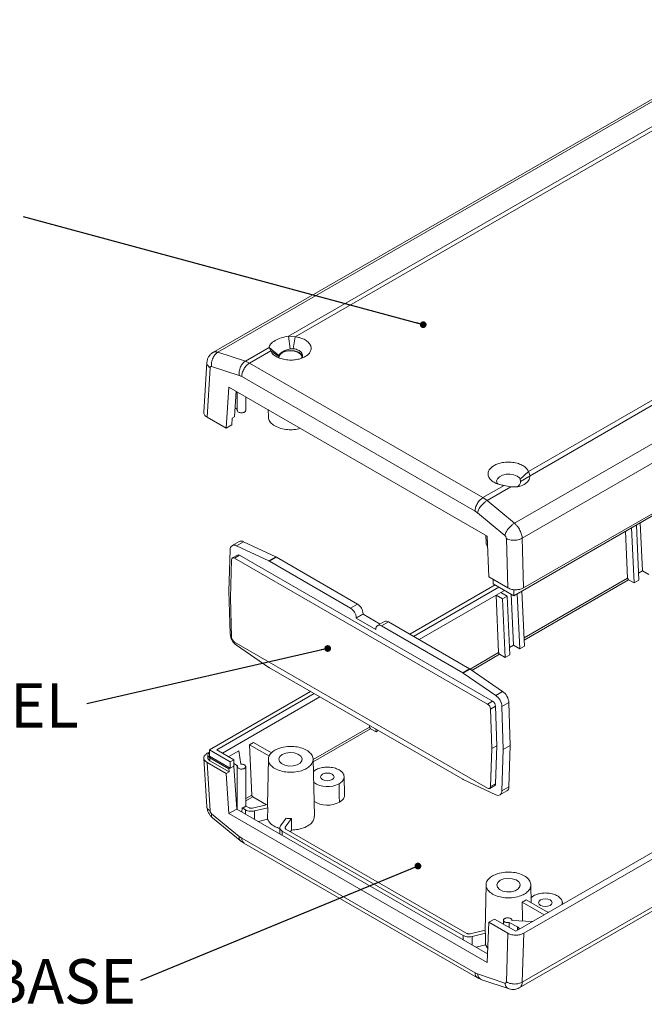
# Model space of a CAD drawing. Units: millimetres. Extents: x 5 to 292, y 5 to 205.
# Drawn here: x 218 to 255, y 42 to 100 of the extents above; entities that cross this region are included whole.
import ezdxf

# ---------------------------------------------------------------- set-up
doc = ezdxf.new("R2010")
doc.units = ezdxf.units.MM
doc.styles.add('SLDTEXTSTYLE0', font='TXT', dxfattribs={"width": 0.75})
doc.dimstyles.new('SLDDIMSTYLE0', dxfattribs={"dimtxt": 0, "dimasz": 0.4, "dimexe": 0, "dimexo": 0.0625, "dimgap": 0, "dimtad": 0, "dimtih": 1, "dimtoh": 1, "dimdec": 0, "dimrnd": 1e-09, "dimzin": 0, "dimdsep": 46, "dimtxsty": 'Standard', "dimblk1": 'DOT', "dimblk2": 'DOT', "dimsah": 1, "dimcen": 0.09, "dimadec": 0, "dimazin": 0, "dimtfac": 0.4, "dimtdec": 0, "dimtofl": 0, "dimtmove": 0, "dimatfit": 3, "dimldrblk": 'DOT', "dimfxl": 0, "dimfrac": 2, "dimtolj": 1, "dimtzin": 0, "dimarcsym": 0})

# ---------------------------------------------------------------- blocks, each defined once
blk = doc.blocks.new('_DOT')
at = {"color": 0, "linetype": 'ByBlock', "lineweight": -2}
blk.add_line((-0.5, 0), (-1, 0), dxfattribs=at)
at = {"color": 0, "linetype": 'ByBlock', "const_width": 0.5}
blk.add_lwpolyline([(-0.25, 0, 1), (0.25, 0, 1)], format="xyb", close=True, dxfattribs=at)
blk = doc.blocks.new('SW_NOTE_4')
at = {"color": 0, "linetype": 'Continuous', "lineweight": 0, "insert": (-10.077, 1.225), "char_height": 2.6458, "attachment_point": 2, "style": 'SLDTEXTSTYLE0'}
blk.add_mtext('END PANEL', dxfattribs=at)
blk = doc.blocks.new('SW_NOTE_5')
at = {"color": 0, "linetype": 'Continuous', "lineweight": 0, "insert": (-4.698, 1.281), "char_height": 2.6458, "attachment_point": 2, "style": 'SLDTEXTSTYLE0'}
blk.add_mtext('BASE', dxfattribs=at)

msp = doc.modelspace()

# ---------------------------------------------------------------- linework, layer by layer
at = {"color": 7, "linetype": 'Continuous', "lineweight": 15}
for p, q in [((263.5494, 100.2167), (229.2298, 80.4044)), ((229.5237, 80.4198), (263.8419, 100.2313)), ((233.7295, 81.3663), (262.9032, 98.2079)), ((234.1207, 81.3368), (263.0069, 98.0125)), ((247.1834, 70.2251), (281.5016, 90.0365)), ((248.0183, 73.3139), (276.9045, 89.9896)), ((248.122, 73.0578), (277.2957, 89.8994)), ((247.6464, 69.3258), (281.9684, 89.1395)), ((282.0084, 86.0282), (247.148, 65.9038)), ((233.8294, 80.6116), (233.7296, 81.3663)), ((233.7296, 81.3663), (234.1207, 81.3368)), ((234.1207, 81.3368), (234.0103, 80.6235)), ((229.5237, 80.4198), (231.1634, 79.885)), ((231.1634, 79.885), (232.5683, 80.696)), ((231.4111, 79.7726), (232.672, 80.5005)), ((233.1613, 80.226), (232.5683, 80.6961)), ((232.672, 80.5005), (232.5683, 80.696)), ((232.672, 80.5005), (233.1768, 80.1424)), ((234.0103, 80.6235), (233.8293, 80.6117)), ((228.8622, 79.7982), (228.6796, 76.8344)), ((231.1634, 79.885), (231.4111, 79.7726)), ((233.1613, 80.226), (233.1768, 80.1424)), ((229.0564, 79.4945), (228.8749, 76.5479)), ((230.791, 79.033), (229.1513, 79.5678)), ((231.4111, 79.7726), (245.3087, 71.7497)), ((230.9398, 78.9656), (230.791, 79.033)), ((244.8374, 70.9427), (230.9398, 78.9656)), ((230.0065, 75.8946), (230.1814, 78.3415)), ((230.1814, 78.3415), (245.5642, 69.4611)), ((230.5064, 76.5657), (230.6154, 78.0909)), ((230.6776, 78.055), (230.6776, 76.9485)), ((231.1777, 76.9484), (231.1777, 77.7663)), ((230.6776, 77.0104), (230.5444, 77.0973)), ((232.518, 76.9925), (232.5272, 76.5617)), ((228.8749, 76.5479), (230.0065, 75.8946)), ((230.3706, 76.4873), (230.3483, 76.0919)), ((230.3706, 76.4873), (230.5064, 76.5657)), ((230.3483, 76.0919), (230.0065, 75.8946)), ((248.0183, 73.3139), (247.5332, 72.8472)), ((247.5332, 72.8472), (247.5516, 72.7165)), ((247.5516, 72.7165), (248.1221, 73.058)), ((248.0183, 73.3139), (248.122, 73.0578)), ((245.3087, 71.7497), (246.5696, 72.4776)), ((245.5558, 71.5764), (246.9608, 72.3875)), ((246.9608, 72.3875), (246.5696, 72.4776)), ((245.3087, 71.7497), (245.5558, 71.5764)), ((256.8289, 71.6224), (247.7329, 66.3714)), ((245.5558, 71.5764), (247.1834, 70.2251)), ((244.9855, 70.8387), (244.8374, 70.9427)), ((246.6131, 69.4874), (244.9855, 70.8387)), ((254.3093, 66.6643), (254.1637, 69.9539)), ((254.5921, 66.8276), (254.4466, 70.1171)), ((254.8041, 67.3855), (254.6774, 70.2504)), ((245.4868, 69.5058), (245.496, 69.075)), ((245.5642, 69.4611), (245.6569, 67.026)), ((246.79, 66.3719), (246.7042, 69.3066)), ((247.6464, 69.3258), (247.7329, 66.3714)), ((253.9291, 66.9482), (253.8053, 69.7469)), ((230.7858, 69.1291), (230.3733, 68.891)), ((231.0397, 69.12), (230.6272, 68.8819)), ((230.6272, 68.8819), (232.5538, 67.9743)), ((231.0397, 69.12), (232.9662, 68.2124)), ((230.1767, 66.1776), (230.2528, 68.6404)), ((230.6855, 68.3282), (230.3909, 68.1581)), ((230.8105, 68.3158), (230.5159, 68.1457)), ((245.5895, 59.4439), (230.5159, 68.1457)), ((245.8841, 59.614), (230.8105, 68.3158)), ((232.5538, 67.9743), (232.9662, 68.2124)), ((233.004, 68.1926), (232.5915, 67.9545)), ((233.004, 68.1926), (237.8405, 65.4005)), ((230.3392, 68.0508), (230.2686, 65.7844)), ((232.5915, 67.9545), (237.4281, 65.1624)), ((245.6569, 67.026), (246.79, 66.3719)), ((254.5733, 67.2523), (254.8041, 67.3855)), ((254.8041, 67.3855), (255.1814, 67.1677)), ((246.0374, 66.5449), (240.9478, 63.6067)), ((241.1718, 63.4774), (246.2614, 66.4156)), ((245.9109, 66.6179), (245.9109, 66.8794)), ((247.148, 65.9038), (245.9109, 66.6179)), ((253.9879, 66.8498), (254.3093, 66.6643)), ((254.3093, 66.6643), (254.5921, 66.8276)), ((230.2528, 63.627), (230.1767, 66.1776)), ((230.2686, 65.7844), (230.3392, 63.4365)), ((241.5018, 63.2869), (246.0936, 65.9377)), ((246.0936, 65.9377), (246.3765, 66.101)), ((246.2452, 62.5124), (246.0936, 65.9377)), ((246.0936, 65.9377), (246.4709, 65.7199)), ((246.3765, 66.101), (246.5914, 66.2251)), ((246.7538, 65.8832), (246.3765, 66.101)), ((246.4709, 65.7199), (246.7538, 65.8832)), ((246.6254, 62.2285), (246.4709, 65.7199)), ((246.9082, 62.3917), (246.7538, 65.8832)), ((247.1202, 62.9497), (246.9854, 65.9976)), ((247.148, 65.9038), (247.148, 66.2848)), ((247.2667, 45.9116), (281.9385, 65.9272)), ((247.4975, 62.7319), (247.3519, 66.0215)), ((247.7803, 62.8952), (247.6348, 66.1848)), ((237.4281, 65.1624), (237.8405, 65.4005)), ((238.1705, 64.8289), (237.7581, 64.5908)), ((238.1705, 64.8017), (237.7581, 64.5636)), ((237.7581, 64.5908), (237.7581, 64.5636)), ((237.7581, 64.5636), (238.9366, 63.8833)), ((238.1705, 64.8289), (238.1705, 64.8017)), ((238.1705, 64.8017), (239.1887, 64.2139)), ((239.4457, 64.3623), (239.0332, 64.1241)), ((239.679, 64.3392), (239.2665, 64.101)), ((239.2665, 64.101), (244.1031, 61.309)), ((239.679, 64.3392), (244.5156, 61.5471)), ((238.9366, 63.8833), (238.9366, 63.9105)), ((230.5159, 63.1376), (245.5895, 54.4358)), ((232.5538, 61.6365), (230.6272, 62.9532)), ((246.8894, 62.8165), (247.1202, 62.9497)), ((247.1202, 62.9497), (247.4975, 62.7319)), ((247.4975, 62.7319), (247.7803, 62.8952)), ((246.3041, 62.414), (246.6254, 62.2285)), ((246.6254, 62.2285), (246.9082, 62.3917)), ((247.4759, 42.5307), (281.7955, 62.343)), ((247.6465, 42.8763), (281.9685, 62.69)), ((244.1031, 54.9672), (232.5915, 61.6127)), ((244.1031, 61.309), (244.5156, 61.5471)), ((244.5533, 61.5233), (244.1409, 61.2852)), ((244.1409, 61.2852), (246.0674, 59.9684)), ((244.5533, 61.5233), (246.4799, 60.2066)), ((235.0426, 60.1977), (229.0169, 56.7192)), ((229.4648, 56.7191), (235.2666, 60.0684)), ((229.7949, 56.5286), (235.5966, 59.8779)), ((246.0674, 59.9684), (246.4799, 60.2066)), ((245.5895, 59.4439), (245.8841, 59.614)), ((246.0608, 59.315), (245.7662, 59.145)), ((246.1314, 56.9672), (246.0608, 59.315)), ((246.8543, 59.5328), (246.4419, 59.2946)), ((246.4419, 59.2946), (246.5179, 56.744)), ((246.8543, 59.5328), (246.9304, 56.9821)), ((245.8367, 56.7971), (245.7662, 59.145)), ((238.5613, 58.0766), (238.5572, 58.1687)), ((238.6202, 57.9781), (238.9415, 57.7926)), ((238.9415, 57.7926), (238.9345, 57.9509)), ((238.9415, 57.7926), (239.0751, 57.8698)), ((231.4044, 57.0281), (231.6401, 57.1641)), ((231.5374, 54.0218), (231.4044, 57.0281)), ((231.4044, 57.0281), (232.5877, 56.3449)), ((232.7156, 56.5433), (231.6401, 57.1641)), ((245.8367, 56.7971), (246.1314, 56.9672)), ((246.0608, 54.7008), (246.1314, 56.9672)), ((246.5179, 56.744), (246.9304, 56.9821)), ((246.9304, 56.9821), (246.8543, 54.5193)), ((229.0169, 56.5892), (228.8841, 56.5125)), ((228.9293, 56.4068), (228.9293, 56.2435)), ((229.0169, 56.7192), (229.0169, 56.3381)), ((229.0169, 56.7192), (230.254, 56.005)), ((229.0169, 56.3381), (230.254, 55.624)), ((230.478, 56.1343), (229.4648, 56.7191)), ((230.7797, 56.6675), (230.167, 56.3138)), ((230.8877, 55.8609), (230.7797, 56.6675)), ((245.7662, 54.5307), (245.8367, 56.7971)), ((246.5179, 56.744), (246.4419, 54.2812)), ((228.6896, 56.227), (228.8622, 53.3251)), ((228.8848, 55.9682), (229.0564, 53.0829)), ((230.018, 55.314), (228.8848, 55.9682)), ((229.0517, 56.0731), (229.0517, 56.2364)), ((230.1833, 55.5831), (229.0517, 56.2364)), ((230.1923, 55.4147), (229.0517, 56.0731)), ((230.254, 56.005), (230.478, 56.1343)), ((230.254, 56.005), (230.254, 55.624)), ((230.478, 55.7532), (230.254, 55.624)), ((230.478, 56.1343), (230.478, 55.7532)), ((230.478, 55.9106), (230.6939, 55.7697)), ((230.6528, 53.1919), (230.478, 55.7532)), ((232.5274, 56.1663), (232.4692, 53.4451)), ((235.2671, 52.7586), (235.1944, 56.1605)), ((230.1923, 55.4147), (230.018, 55.314)), ((230.1814, 52.9198), (230.018, 55.314)), ((230.254, 55.624), (230.1833, 55.5831)), ((230.1923, 55.4147), (230.1833, 55.5831)), ((230.6776, 55.7184), (230.6776, 53.1776)), ((231.1777, 53.3847), (231.1777, 55.7183)), ((237.0642, 54.0386), (237.041, 55.127)), ((246.0674, 54.0397), (244.1409, 54.9474)), ((245.7145, 54.4234), (246.0091, 54.5935)), ((245.7662, 54.5307), (246.0608, 54.7008)), ((246.3213, 54.0307), (246.7338, 54.2688)), ((246.4419, 54.2812), (246.8543, 54.5193)), ((231.5791, 53.2443), (232.4695, 53.4571)), ((232.4231, 53.446), (231.5962, 53.9233)), ((229.1513, 52.9044), (230.7911, 51.5601)), ((230.6528, 53.1919), (230.1814, 52.9198)), ((245.5643, 44.0395), (230.1814, 52.9198)), ((245.5862, 44.5711), (230.6528, 53.1919)), ((230.9539, 53.0181), (230.9605, 53.2617)), ((230.9605, 53.2617), (231.1665, 53.1428)), ((231.1756, 53.3859), (231.3816, 53.267)), ((231.6956, 53.082), (232.4967, 53.2734)), ((232.4967, 53.2734), (232.486, 52.5814)), ((229.2, 52.6704), (230.8397, 51.3262)), ((231.9376, 52.4503), (232.486, 52.5814)), ((233.2536, 52.1826), (233.5853, 52.645)), ((233.5348, 52.1153), (233.9035, 52.6294)), ((233.9035, 52.6294), (233.9134, 51.9408)), ((233.2168, 52.08), (233.209, 51.7163)), ((244.1353, 45.6561), (233.359, 51.8771)), ((244.3504, 45.7803), (233.5741, 52.0013)), ((233.8447, 51.8451), (233.9134, 51.9408)), ((230.7911, 51.5601), (230.9398, 51.4564)), ((230.8394, 51.3265), (231.0778, 51.1607)), ((230.9398, 51.4564), (244.8374, 43.4335)), ((231.0773, 51.1609), (244.976, 43.1374)), ((247.7379, 45.7889), (256.8364, 51.0413)), ((245.4962, 48.6796), (245.438, 45.9583)), ((248.1859, 47.6124), (248.1632, 48.6737)), ((248.9637, 46.8913), (247.6538, 47.6475)), ((249.1994, 47.0273), (247.8895, 47.7835)), ((248.3209, 48.0181), (248.1644, 47.9007)), ((250.0359, 47.5102), (250.0336, 47.6196)), ((245.6635, 46.4426), (245.5643, 44.0395)), ((246.0052, 46.6399), (245.6635, 46.4426)), ((246.7951, 45.7893), (245.6635, 46.4426)), ((246.0052, 46.6399), (247.2667, 45.9116)), ((246.5316, 46.5661), (246.5316, 46.336)), ((246.8706, 46.4311), (247.3701, 46.176)), ((246.8706, 46.1403), (246.8706, 46.4311)), ((248.2649, 46.4878), (247.0285, 46.543)), ((247.0317, 46.5428), (247.0317, 46.566)), ((245.4385, 45.9704), (244.5479, 45.7576)), ((245.4655, 45.7867), (244.6645, 45.5952)), ((245.4549, 45.0946), (245.4655, 45.7867)), ((246.7042, 42.8951), (246.7951, 45.7893)), ((247.7379, 45.7889), (247.6465, 42.8763)), ((245.4549, 45.0946), (244.9064, 44.9635)), ((245.4549, 45.0946), (245.599, 44.88)), ((244.8374, 43.4335), (244.9856, 43.3658)), ((244.9754, 43.1377), (245.2473, 43.0146)), ((244.9856, 43.3658), (246.6131, 42.8239)), ((245.2464, 43.0148), (246.8739, 42.4729))]:
    msp.add_line(p, q, dxfattribs=at)
at = {"color": 8, "linetype": 'Continuous', "lineweight": 15}
for p, q in [((247.7586, 63.3861), (253.9291, 66.9482)), ((253.9879, 66.8498), (247.7643, 63.257)), ((244.5433, 61.53), (246.2452, 62.5124)), ((246.3041, 62.414), (244.6485, 61.4582)), ((238.6202, 57.9781), (235.1978, 56.0024)), ((235.1993, 56.1358), (238.5613, 58.0766)), ((231.1777, 53.8142), (231.5374, 54.0218)), ((231.5962, 53.9233), (231.1777, 53.6817)), ((231.1665, 53.1428), (231.1628, 52.8975)), ((231.6956, 53.082), (231.6996, 52.5876)), ((233.359, 51.8771), (233.3553, 51.6318)), ((233.5348, 52.1153), (233.5364, 52.0356)), ((247.3701, 45.9713), (247.3701, 46.176)), ((244.1353, 45.6561), (244.1316, 45.4108)), ((244.6645, 45.5952), (244.6685, 45.1009))]:
    msp.add_line(p, q, dxfattribs=at)
at = {"color": 7, "linetype": 'Continuous', "lineweight": 15, "flags": 128}
for points in [[(233.3656, 80.3921), (233.2228, 80.2718), (233.1666, 80.1442)], [(234.5388, 80.1115), (234.5323, 80.1663), (234.452, 80.3046), (234.2906, 80.4168), (234.07, 80.4877), (233.8198, 80.5079), (233.574, 80.4745), (233.3656, 80.3921)], [(246.2047, 72.5676), (246.1635, 72.6102), (246.1255, 72.7438), (246.168, 72.8777), (246.2861, 72.997), (246.4664, 73.0882), (246.6887, 73.141), (246.928, 73.1495), (247.1572, 73.1127), (247.3505, 73.0346), (247.4861, 72.9241), (247.5332, 72.8472), (247.5332, 72.8472)], [(233.3515, 56.4424), (233.2061, 56.3199), (233.1472, 56.1753), (233.1828, 56.0282), (233.308, 55.8985), (233.5059, 55.8036), (233.7498, 55.7564), (234.0068, 55.7633), (234.2421, 55.8233), (234.424, 55.9283), (234.5279, 56.0641), (234.5398, 56.2125), (234.458, 56.3533), (234.2937, 56.4675), (234.0689, 56.5398), (233.8142, 56.5603), (233.5638, 56.5263), (233.3515, 56.4424)], [(236.3214, 55.2718), (236.1916, 55.3219), (236.0385, 55.3395), (235.8855, 55.3219), (235.7557, 55.2718), (235.669, 55.1969), (235.6385, 55.1086), (235.669, 55.0202), (235.7557, 54.9453), (235.8855, 54.8952), (236.0385, 54.8776), (236.1916, 54.8952), (236.3214, 54.9453), (236.4081, 55.0202), (236.4385, 55.1086), (236.4081, 55.1969), (236.3214, 55.2718)], [(236.7433, 54.7017), (236.749, 54.2981), (236.7539, 53.9505), (236.7588, 53.6029)], [(246.3387, 48.945), (246.1933, 48.8225), (246.1344, 48.678), (246.17, 48.5309), (246.2952, 48.4011), (246.4931, 48.3063), (246.737, 48.2591), (246.994, 48.2659), (247.2293, 48.3259), (247.4112, 48.4309), (247.5151, 48.5668), (247.527, 48.7151), (247.4452, 48.8559), (247.2809, 48.9702), (247.0561, 49.0425), (246.8014, 49.063), (246.5509, 49.029), (246.3387, 48.945)], [(247.6709, 46.5143), (247.6682, 46.6962), (247.6538, 47.6475)], [(249.3086, 47.7745), (249.1788, 47.8245), (249.0257, 47.8421), (248.8726, 47.8245), (248.7429, 47.7745), (248.6562, 47.6996), (248.6257, 47.6112), (248.6562, 47.5228), (248.7429, 47.4479), (248.8726, 47.3979), (249.0257, 47.3803), (249.1788, 47.3979), (249.3086, 47.4479), (249.3953, 47.5228), (249.4257, 47.6112), (249.3953, 47.6996), (249.3086, 47.7745)]]:
    msp.add_lwpolyline(points, dxfattribs=at)
at = {"color": 7, "linetype": 'Continuous', "lineweight": 15}
for centre, radius, start, end in [((230.4975, 68.6719), 0.2468, 58.294296, 187.336207), ((230.9042, 68.8849), 0.2714, 60.041972, 115.862162), ((230.4468, 68.0624), 0.1082, 50.340261, 186.167122), ((230.7375, 68.2159), 0.1237, 53.830413, 114.859129), ((232.7474, 67.749), 0.5125, 59.946907, 64.716034), ((232.3349, 67.5109), 0.5125, 59.946907, 64.716034), ((237.0416, 64.5582), 0.7172, 2.605478, 57.394522), ((237.4541, 64.7963), 0.7172, 2.605478, 57.394522), ((239.1377, 63.9431), 0.2038, 50.796715, 189.214037), ((239.5423, 64.1484), 0.2347, 54.382423, 114.307119), ((231.1629, 63.6918), 0.9124, 184.074777, 234.050427), ((230.7244, 63.4625), 0.3861, 183.864282, 237.303955), ((232.8859, 62.1216), 0.5879, 235.602413, 239.954065), ((243.8087, 60.8001), 0.5879, 55.602413, 59.954065), ((244.2212, 61.0382), 0.5879, 55.602413, 59.954065), ((245.5317, 59.2298), 0.9124, 4.074777, 54.050427), ((245.9442, 59.4679), 0.9124, 4.074777, 54.050427), ((245.3809, 59.1189), 0.3861, 3.864282, 57.303955), ((245.6756, 59.289), 0.3861, 3.864282, 57.303955), ((236.0464, 55.9826), 1.4582, 235.180252, 298.549957), ((244.3597, 55.4107), 0.5125, 239.946907, 244.716034), ((245.9392, 54.6932), 0.1218, 305.025477, 3.550267), ((245.6586, 54.5191), 0.1082, 230.340261, 6.167122), ((246.1971, 54.2497), 0.2468, 238.294296, 7.336207), ((246.5807, 54.4967), 0.2746, 303.879118, 4.7189), ((236.0434, 54.9335), 1.5107, 237.573371, 298.262014)]:
    msp.add_arc(centre, radius, start, end, dxfattribs=at)
for points, knots in [([(232.5684, 80.696), (232.5878, 80.7654), (232.6274, 80.9065), (232.9099, 81.11), (233.2816, 81.2841), (233.5818, 81.3392), (233.7295, 81.3664)], [0, 0, 0, 0, 0.2461636, 0.5000159, 0.7539146, 1, 1, 1, 1]), ([(234.1207, 81.3368), (234.2118, 81.3215), (234.4046, 81.289), (234.6694, 81.1862), (234.8959, 81.0382), (235.0455, 80.8508), (235.0946, 80.6466), (235.0433, 80.4509), (234.9134, 80.2837), (234.7293, 80.1492), (234.4962, 80.0429), (234.2066, 79.9679), (233.8676, 79.9383), (233.514, 79.9667), (233.1893, 80.053), (232.9329, 80.1837), (232.7548, 80.3366), (232.6986, 80.4479), (232.672, 80.5005)], [0, 0, 0, 0, 0.05459156, 0.11544343, 0.18132168, 0.25003062, 0.31873286, 0.38459415, 0.44542579, 0.5, 0.55457421, 0.61540585, 0.68126714, 0.74996938, 0.81867832, 0.88455657, 0.94540844, 1, 1, 1, 1]), ([(229.2301, 80.4045), (229.18, 80.3704), (229.0795, 80.302), (228.9663, 80.1518), (228.8865, 79.9802), (228.8702, 79.8584), (228.8622, 79.7985)], [0, 0, 0, 0, 0.253012, 0.5073727, 0.758072, 1, 1, 1, 1]), ([(229.5237, 80.4198), (229.4804, 80.3897), (229.3826, 80.3217), (229.275, 80.1734), (229.2011, 80.0162), (229.1588, 79.8726), (229.1373, 79.7172), (229.1466, 79.6181), (229.1513, 79.5678)], [0, 0, 0, 0, 0.1808632, 0.4092488, 0.5428034, 0.6876914, 0.841363, 1, 1, 1, 1]), ([(233.8294, 80.6116), (233.7417, 80.588), (233.5716, 80.5423), (233.3556, 80.4395), (233.2009, 80.3283), (233.1748, 80.2607), (233.1613, 80.2259)], [0, 0, 0, 0, 0.2577532, 0.4999995, 0.742271, 1, 1, 1, 1]), ([(233.3656, 80.3921), (233.3152, 80.3577), (233.2198, 80.2927), (233.187, 80.2098), (233.1716, 80.1708)], [0, 0, 0, 0, 0.5288632, 1, 1, 1, 1]), ([(234.5539, 80.1061), (234.5551, 80.1252), (234.5597, 80.1927), (234.4916, 80.295), (234.3628, 80.3958), (234.1877, 80.4715), (233.9784, 80.5119), (233.754, 80.5114), (233.5417, 80.476), (233.4253, 80.4205), (233.3656, 80.3921)], [0, 0, 0, 0, 0.0603556, 0.2128429, 0.3334034, 0.4539638, 0.6064511, 0.7269884, 0.8599047, 1, 1, 1, 1]), ([(234.4819, 80.0479), (234.4876, 80.0524), (234.539, 80.0938), (234.5653, 80.1889), (234.557, 80.3092), (234.4945, 80.4091), (234.4089, 80.4846), (234.3052, 80.5443), (234.1751, 80.5952), (234.0683, 80.6136), (234.0103, 80.6235)], [0, 0, 0, 0, 0.0227169, 0.2075435, 0.3725138, 0.5145242, 0.6342512, 0.7387319, 0.8582345, 1, 1, 1, 1]), ([(231.1634, 79.885), (231.1202, 79.8549), (231.0224, 79.7868), (230.9148, 79.6386), (230.8409, 79.4814), (230.7985, 79.3377), (230.7771, 79.1824), (230.7863, 79.0833), (230.791, 79.033)], [0, 0, 0, 0, 0.1808632, 0.4092488, 0.5428034, 0.6876914, 0.841363, 1, 1, 1, 1]), ([(229.1513, 79.5678), (229.1388, 79.5705), (229.1141, 79.5757), (229.0843, 79.5623), (229.0626, 79.5362), (229.0584, 79.5085), (229.0564, 79.4945)], [0, 0, 0, 0, 0.2506075, 0.4999492, 0.747813, 1, 1, 1, 1]), ([(231.176, 76.9485), (231.1744, 76.9336), (231.1711, 76.9035), (231.1356, 76.865), (231.0876, 76.8353), (231.0274, 76.8139), (230.9516, 76.8021), (230.8635, 76.8056), (230.7776, 76.8286), (230.7138, 76.8682), (230.6805, 76.911), (230.6803, 76.9383), (230.6802, 76.9486)], [0, 0, 0, 0, 0.0987708, 0.1980287, 0.2823688, 0.3667107, 0.4659746, 0.5784662, 0.6989682, 0.8194757, 0.9319801, 1, 1, 1, 1]), ([(228.8749, 76.5479), (228.814, 76.5913), (228.6963, 76.6751), (228.6906, 76.7828), (228.6878, 76.8348)], [0, 0, 0, 0, 0.5171099, 1, 1, 1, 1]), ([(234.4429, 75.8813), (234.3139, 75.8504), (234.0677, 75.7914), (233.6559, 75.7966), (233.2584, 75.866), (232.8994, 76.0137), (232.6499, 76.2198), (232.5308, 76.4128), (232.5383, 76.5274), (232.5406, 76.5617)], [0, 0, 0, 0, 0.1547417, 0.2955644, 0.4508842, 0.6146183, 0.7783523, 0.9336721, 1, 1, 1, 1]), ([(246.5696, 72.4776), (246.4785, 72.493), (246.2857, 72.5254), (246.0209, 72.6282), (245.7944, 72.7762), (245.6448, 72.9636), (245.5957, 73.1678), (245.647, 73.3635), (245.777, 73.5307), (245.9611, 73.6652), (246.1941, 73.7715), (246.4837, 73.8465), (246.8227, 73.8761), (247.1764, 73.8478), (247.501, 73.7614), (247.7574, 73.6307), (247.9355, 73.4778), (247.9917, 73.3665), (248.0183, 73.3139)], [0, 0, 0, 0, 0.0545916, 0.1154434, 0.1813217, 0.2500306, 0.3187329, 0.3845942, 0.4454258, 0.5, 0.5545742, 0.6154058, 0.6812671, 0.7499694, 0.8186783, 0.8845566, 0.9454084, 1, 1, 1, 1]), ([(248.122, 73.0578), (248.1025, 72.9566), (248.063, 72.751), (247.7804, 72.5254), (247.4087, 72.3734), (247.1086, 72.3828), (246.9608, 72.3875)], [0, 0, 0, 0, 0.2461636, 0.5000159, 0.7539146, 1, 1, 1, 1]), ([(247.5516, 72.7166), (247.5486, 72.6878), (247.5426, 72.6304), (247.5116, 72.5524), (247.4641, 72.4832), (247.4129, 72.4314), (247.3729, 72.4074), (247.3594, 72.3993)], [0, 0, 0, 0, 0.2227982, 0.4444701, 0.6653715, 0.8862711, 1, 1, 1, 1]), ([(245.5558, 71.5764), (245.5108, 71.5474), (245.4088, 71.4817), (245.2741, 71.3492), (245.1646, 71.2125), (245.0853, 71.0901), (245.0198, 70.9602), (244.9971, 70.8796), (244.9855, 70.8387)], [0, 0, 0, 0, 0.1808632, 0.4092488, 0.5428034, 0.6876914, 0.841363, 1, 1, 1, 1]), ([(247.1834, 70.2251), (247.1383, 70.1961), (247.0363, 70.1304), (246.9016, 69.9978), (246.7921, 69.8612), (246.7129, 69.7388), (246.6474, 69.6089), (246.6246, 69.5283), (246.6131, 69.4874)], [0, 0, 0, 0, 0.1808632, 0.4092488, 0.5428034, 0.6876914, 0.841363, 1, 1, 1, 1]), ([(247.1834, 70.2251), (247.2222, 70.19), (247.2984, 70.1214), (247.428, 69.9595), (247.5473, 69.7502), (247.6275, 69.5164), (247.6406, 69.3851), (247.6464, 69.3258)], [0, 0, 0, 0, 0.1574005, 0.3082839, 0.5810622, 0.8112391, 1, 1, 1, 1]), ([(246.7042, 69.3066), (246.7025, 69.3226), (246.6992, 69.3546), (246.6788, 69.4051), (246.65, 69.4525), (246.6255, 69.4757), (246.6131, 69.4874)], [0, 0, 0, 0, 0.25055653, 0.4998789, 0.74776166, 1, 1, 1, 1]), ([(247.6464, 69.3258), (247.5982, 69.303), (247.4888, 69.2511), (247.3028, 69.216), (247.1258, 69.2087), (246.9769, 69.2206), (246.8285, 69.2514), (246.746, 69.2881), (246.7042, 69.3066)], [0, 0, 0, 0, 0.1806143, 0.4090709, 0.5427738, 0.6878089, 0.841529, 1, 1, 1, 1]), ([(245.5885, 68.8242), (245.5542, 68.8729), (245.4972, 68.9539), (245.5059, 69.0405), (245.5094, 69.075)], [0, 0, 0, 0, 0.6019228, 1, 1, 1, 1]), ([(253.9291, 66.9482), (253.9305, 66.9382), (253.9334, 66.9173), (253.9493, 66.8866), (253.9686, 66.863), (253.9817, 66.8541), (253.9879, 66.8498)], [0, 0, 0, 0, 0.2708659, 0.5621983, 0.7890448, 1, 1, 1, 1]), ([(246.79, 66.3719), (246.8652, 66.3381), (247.0216, 66.2677), (247.3072, 66.2499), (247.5578, 66.2882), (247.6761, 66.3444), (247.7329, 66.3714)], [0, 0, 0, 0, 0.2705016, 0.562674, 0.7898546, 1, 1, 1, 1]), ([(246.2452, 62.5124), (246.2466, 62.5024), (246.2495, 62.4814), (246.2654, 62.4508), (246.2847, 62.4272), (246.2978, 62.4183), (246.3041, 62.414)], [0, 0, 0, 0, 0.2708659, 0.5621983, 0.7890448, 1, 1, 1, 1]), ([(238.5613, 58.0766), (238.5627, 58.0665), (238.5656, 58.0456), (238.5815, 58.015), (238.6008, 57.9914), (238.6139, 57.9825), (238.6202, 57.9781)], [0, 0, 0, 0, 0.2708659, 0.5621983, 0.7890448, 1, 1, 1, 1]), ([(234.804, 55.6098), (234.8857, 55.6656), (235.0708, 55.7919), (235.1981, 56.0251), (235.1991, 56.2719), (235.076, 56.5024), (234.821, 56.7086), (234.4637, 56.8559), (234.0647, 56.9267), (233.6359, 56.9269), (233.2374, 56.8502), (232.905, 56.7061), (232.6553, 56.5142), (232.5226, 56.2841), (232.5229, 56.0366), (232.6455, 55.8063), (232.9007, 55.6), (233.2578, 55.4528), (233.6572, 55.3818), (234.0847, 55.3823), (234.4887, 55.4558), (234.7074, 55.5627), (234.804, 55.6098)], [0, 0, 0, 0, 0.0451976, 0.1023726, 0.1475788, 0.1974389, 0.25, 0.3025611, 0.3524212, 0.3976274, 0.4548024, 0.5, 0.5451976, 0.6023726, 0.6475788, 0.6974389, 0.75, 0.8025611, 0.8524212, 0.8976274, 0.9548024, 1, 1, 1, 1]), ([(228.8848, 55.9682), (228.8263, 56.0116), (228.7044, 56.1018), (228.6735, 56.2667), (228.7399, 56.4114), (228.8373, 56.4797), (228.8841, 56.5125)], [0, 0, 0, 0, 0.2705016, 0.562674, 0.7898546, 1, 1, 1, 1]), ([(229.0517, 56.2364), (229.0168, 56.2612), (228.947, 56.3106), (228.9205, 56.4066), (228.9466, 56.5025), (229.0162, 56.5519), (229.051, 56.5766)], [0, 0, 0, 0, 0.2505143, 0.5005991, 0.7500884, 1, 1, 1, 1]), ([(229.0517, 56.0731), (229.0182, 56.0977), (228.9513, 56.1468), (228.9192, 56.2126), (228.9293, 56.2435), (228.9294, 56.2435)], [0, 0, 0, 0, 0.500251, 0.9989981, 1, 1, 1, 1]), ([(230.6939, 55.7697), (230.6877, 55.7574), (230.6742, 55.7308), (230.6798, 55.6853), (230.713, 55.6381), (230.7779, 55.5985), (230.8635, 55.5755), (230.9517, 55.572), (231.0274, 55.5838), (231.0876, 55.6052), (231.136, 55.6349), (231.1713, 55.6753), (231.1831, 55.7259), (231.1613, 55.7789), (231.1071, 55.8236), (231.0337, 55.8519), (230.9577, 55.8642), (230.9097, 55.8619), (230.8877, 55.8609)], [0, 0, 0, 0, 0.0506157, 0.1101885, 0.1776993, 0.2500124, 0.3223222, 0.3898253, 0.4493908, 0.500002, 0.5506121, 0.610174, 0.6776717, 0.7499769, 0.8222892, 0.889803, 0.9493804, 1, 1, 1, 1]), ([(236.7433, 54.7017), (236.745, 54.7027), (236.8246, 54.7482), (236.9529, 54.8519), (237.0446, 55.0245), (237.0447, 55.2102), (236.945, 55.3827), (236.7577, 55.5267), (236.5083, 55.6349), (236.2095, 55.6923), (235.8873, 55.6925), (235.5906, 55.6385), (235.3461, 55.545), (235.2484, 55.4568), (235.2102, 55.4223)], [0, 0, 0, 0, 0.0021725, 0.1003902, 0.1935748, 0.2780808, 0.3849862, 0.4695084, 0.5540306, 0.660936, 0.745442, 0.8386266, 0.9368442, 1, 1, 1, 1]), ([(231.5962, 53.9233), (231.5881, 53.9291), (231.5713, 53.9411), (231.552, 53.9696), (231.5402, 53.998), (231.5383, 54.014), (231.5374, 54.0218)], [0, 0, 0, 0, 0.2709624, 0.5623235, 0.7891235, 1, 1, 1, 1]), ([(236.7588, 53.6029), (236.7608, 53.6041), (236.8426, 53.6508), (236.9711, 53.7571), (237.064, 53.9114), (237.0568, 54.0058), (237.0543, 54.0386)], [0, 0, 0, 0, 0.01039106, 0.41376103, 0.79646077, 1, 1, 1, 1]), ([(232.4967, 53.2734), (232.4867, 53.3075), (232.4689, 53.3684), (232.4694, 53.43), (232.4697, 53.4571)], [0, 0, 0, 0, 0.5600112, 1, 1, 1, 1]), ([(228.8622, 53.3248), (228.8702, 53.2647), (228.8861, 53.1453), (228.9638, 52.96), (229.0705, 52.7922), (229.1568, 52.711), (229.1996, 52.6708)], [0, 0, 0, 0, 0.25543072, 0.50706824, 0.75520438, 1, 1, 1, 1]), ([(229.0564, 53.0829), (229.0585, 53.0672), (229.0627, 53.0358), (229.0843, 52.9859), (229.114, 52.939), (229.1388, 52.916), (229.1513, 52.9044)], [0, 0, 0, 0, 0.2505565, 0.4998789, 0.7477617, 1, 1, 1, 1]), ([(231.1756, 53.3859), (231.1686, 53.3691), (231.1543, 53.3345), (231.0975, 53.2955), (231.0301, 53.2704), (230.9833, 53.2646), (230.9605, 53.2617)], [0, 0, 0, 0, 0.2733054, 0.5616491, 0.7866933, 1, 1, 1, 1]), ([(231.1665, 53.1428), (231.207, 53.1234), (231.2899, 53.0838), (231.4375, 53.06), (231.5771, 53.0593), (231.6567, 53.0745), (231.6956, 53.082)], [0, 0, 0, 0, 0.27461698, 0.56137835, 0.785453, 1, 1, 1, 1]), ([(231.3816, 53.267), (231.3967, 53.2598), (231.4277, 53.245), (231.4828, 53.2361), (231.5349, 53.2358), (231.5646, 53.2415), (231.5791, 53.2443)], [0, 0, 0, 0, 0.274617, 0.5613783, 0.785453, 1, 1, 1, 1]), ([(232.486, 52.5814), (232.5307, 52.4999), (232.622, 52.3335), (232.8907, 52.1454), (233.1151, 52.068), (233.2073, 52.0362)], [0, 0, 0, 0, 0.3609684, 0.7370834, 1, 1, 1, 1]), ([(233.9035, 52.6294), (233.8437, 52.6295), (233.7368, 52.6296), (233.6316, 52.6403), (233.5853, 52.645)], [0, 0, 0, 0, 0.55998888, 1, 1, 1, 1]), ([(233.9134, 51.9408), (234.0476, 51.9502), (234.3304, 51.97), (234.7272, 52.0946), (235.0484, 52.2908), (235.2429, 52.5253), (235.2526, 52.6879), (235.2569, 52.7591)], [0, 0, 0, 0, 0.1866937, 0.3932598, 0.611418, 0.8295872, 1, 1, 1, 1]), ([(233.359, 51.8771), (233.3254, 51.9005), (233.2567, 51.9484), (233.2155, 52.0335), (233.2144, 52.1142), (233.2407, 52.1601), (233.2536, 52.1826)], [0, 0, 0, 0, 0.274617, 0.5613783, 0.785453, 1, 1, 1, 1]), ([(233.5741, 52.0013), (233.5616, 52.01), (233.5359, 52.0279), (233.5205, 52.0597), (233.5202, 52.0898), (233.53, 52.1069), (233.5348, 52.1153)], [0, 0, 0, 0, 0.274617, 0.5613783, 0.785453, 1, 1, 1, 1]), ([(245.8865, 49.2121), (245.8047, 49.1563), (245.6197, 49.03), (245.4924, 48.7968), (245.4914, 48.55), (245.6144, 48.3195), (245.8695, 48.1133), (246.2267, 47.966), (246.6258, 47.8952), (247.0545, 47.895), (247.4531, 47.9716), (247.7855, 48.1158), (248.0352, 48.3077), (248.1679, 48.5378), (248.1676, 48.7853), (248.0449, 49.0156), (247.7897, 49.2218), (247.4326, 49.3691), (247.0332, 49.4401), (246.6058, 49.4396), (246.2018, 49.3661), (245.983, 49.2592), (245.8865, 49.2121)], [0, 0, 0, 0, 0.04519757, 0.10237258, 0.14757883, 0.19743887, 0.25, 0.30256113, 0.35242117, 0.39762742, 0.45480243, 0.5, 0.54519757, 0.60237258, 0.64757883, 0.69743887, 0.75, 0.80256113, 0.85242117, 0.89762742, 0.95480243, 1, 1, 1, 1]), ([(250.0023, 47.4908), (250.01, 47.5041), (250.048, 47.5691), (250.0315, 47.7107), (249.9387, 47.8822), (249.7498, 48.0264), (249.5008, 48.1345), (249.2018, 48.1921), (248.8801, 48.192), (248.5811, 48.139), (248.4015, 48.065), (248.3227, 48.0191), (248.3209, 48.0181)], [0, 0, 0, 0, 0.0283024, 0.1384575, 0.2778107, 0.387987, 0.4981633, 0.6375165, 0.7476717, 0.8691395, 0.997168, 1, 1, 1, 1]), ([(247.8895, 47.7835), (247.8494, 47.7558), (247.7779, 47.7064), (247.6917, 47.6655), (247.6538, 47.6475)], [0, 0, 0, 0, 0.5599998, 1, 1, 1, 1]), ([(249.1738, 47.0421), (249.1788, 47.0421), (249.2027, 47.0419), (249.2248, 47.0476), (249.2424, 47.0521)], [0, 0, 0, 0, 0.2087625, 1, 1, 1, 1]), ([(247.0285, 46.543), (247.0304, 46.5557), (247.0343, 46.5834), (247.013, 46.6273), (246.964, 46.6696), (246.8866, 46.7009), (246.7948, 46.7135), (246.7071, 46.7067), (246.6371, 46.6863), (246.5856, 46.6584), (246.5486, 46.6236), (246.5281, 46.5799), (246.5342, 46.529), (246.574, 46.4796), (246.6427, 46.4421), (246.7244, 46.4229), (246.8032, 46.4197), (246.8493, 46.4275), (246.8706, 46.4311)], [0, 0, 0, 0, 0.0506196, 0.110197, 0.1777108, 0.2500231, 0.3223283, 0.389826, 0.4493879, 0.499998, 0.5506092, 0.6101747, 0.6776778, 0.7499876, 0.8223007, 0.8898115, 0.9493843, 1, 1, 1, 1]), ([(244.5479, 45.7576), (244.5292, 45.7542), (244.4908, 45.7474), (244.434, 45.7514), (244.3857, 45.7627), (244.362, 45.7745), (244.3504, 45.7803)], [0, 0, 0, 0, 0.27454061, 0.56128184, 0.78538955, 1, 1, 1, 1]), ([(245.4655, 45.7867), (245.4555, 45.8208), (245.4377, 45.8816), (245.4383, 45.9433), (245.4385, 45.9704)], [0, 0, 0, 0, 0.56001117, 1, 1, 1, 1]), ([(246.7951, 45.7893), (246.8702, 45.7555), (247.0266, 45.6852), (247.3122, 45.6673), (247.5628, 45.7056), (247.6811, 45.7618), (247.7379, 45.7889)], [0, 0, 0, 0, 0.2705016, 0.562674, 0.7898546, 1, 1, 1, 1]), ([(247.3701, 46.176), (247.3877, 46.1655), (247.4274, 46.1415), (247.457, 46.096), (247.4642, 46.0509), (247.4511, 46.0258), (247.4452, 46.0147)], [0, 0, 0, 0, 0.2463905, 0.5580342, 0.8043821, 1, 1, 1, 1]), ([(244.6645, 45.5952), (244.6141, 45.5863), (244.5113, 45.568), (244.3592, 45.5786), (244.2298, 45.609), (244.1663, 45.6406), (244.1353, 45.6561)], [0, 0, 0, 0, 0.2745406, 0.5612818, 0.7853896, 1, 1, 1, 1]), ([(246.6131, 42.8239), (246.6254, 42.8212), (246.65, 42.8158), (246.6788, 42.8286), (246.6994, 42.8542), (246.7026, 42.8814), (246.7042, 42.8951)], [0, 0, 0, 0, 0.2506075, 0.4999492, 0.747813, 1, 1, 1, 1]), ([(247.6465, 42.8763), (247.5982, 42.8521), (247.4889, 42.7972), (247.3029, 42.7649), (247.1259, 42.7641), (246.9769, 42.7842), (246.8286, 42.8262), (246.7461, 42.8719), (246.7042, 42.8951)], [0, 0, 0, 0, 0.1806143, 0.4090709, 0.5427738, 0.6878089, 0.841529, 1, 1, 1, 1]), ([(246.8748, 42.4727), (246.9247, 42.4594), (247.0257, 42.4327), (247.184, 42.4335), (247.3384, 42.4627), (247.4302, 42.5081), (247.4759, 42.5308)], [0, 0, 0, 0, 0.2455782, 0.4967155, 0.7494969, 1, 1, 1, 1])]:
    msp.add_open_spline(points, degree=3, knots=knots, dxfattribs=at)
at = {"color": 8, "linetype": 'Continuous', "lineweight": 15}
for points, knots in [([(229.2348, 80.392), (229.2577, 80.4089), (229.3064, 80.4446), (229.4089, 80.448), (229.4849, 80.4293), (229.5237, 80.4198)], [0, 0, 0, 0, 0.3032994, 0.6442856, 1, 1, 1, 1]), ([(228.8659, 79.7986), (228.8643, 79.7847), (228.8593, 79.7407), (228.8869, 79.6642), (228.9486, 79.5731), (229.0201, 79.521), (229.0564, 79.4945)], [0, 0, 0, 0, 0.1284774, 0.40493004, 0.69793709, 1, 1, 1, 1]), ([(228.8642, 53.3251), (228.8638, 53.3209), (228.8609, 53.2884), (228.8879, 53.2281), (228.9485, 53.1478), (229.0201, 53.1048), (229.0564, 53.0829)], [0, 0, 0, 0, 0.0456124, 0.3483504, 0.6692167, 1, 1, 1, 1]), ([(229.2011, 52.6717), (229.1872, 52.6856), (229.1568, 52.7162), (229.1377, 52.795), (229.1468, 52.8676), (229.1513, 52.9044)], [0, 0, 0, 0, 0.2914854, 0.6401104, 1, 1, 1, 1]), ([(230.8409, 51.3274), (230.827, 51.3414), (230.7966, 51.3719), (230.7775, 51.4508), (230.7865, 51.5233), (230.7911, 51.5601)], [0, 0, 0, 0, 0.2914854, 0.6401104, 1, 1, 1, 1]), ([(231.0785, 51.1615), (231.0398, 51.1931), (230.9616, 51.257), (230.9471, 51.3895), (230.9398, 51.4564)], [0, 0, 0, 0, 0.4944387, 1, 1, 1, 1]), ([(244.9761, 43.1386), (244.9374, 43.1702), (244.8592, 43.2341), (244.8447, 43.3665), (244.8374, 43.4335)], [0, 0, 0, 0, 0.4943463, 1, 1, 1, 1]), ([(245.2469, 43.016), (245.2203, 43.0267), (245.1617, 43.0503), (245.0856, 43.1235), (245.0198, 43.2281), (244.9971, 43.3194), (244.9856, 43.3658)], [0, 0, 0, 0, 0.2086577, 0.4594383, 0.7254219, 1, 1, 1, 1]), ([(247.6465, 42.8763), (247.6403, 42.8248), (247.6266, 42.7104), (247.5662, 42.5879), (247.4951, 42.5542), (247.4677, 42.5412)], [0, 0, 0, 0, 0.3351185, 0.74376511, 1, 1, 1, 1]), ([(246.8754, 42.4736), (246.8484, 42.4845), (246.7895, 42.5081), (246.7131, 42.5816), (246.6474, 42.6862), (246.6247, 42.7775), (246.6131, 42.8239)], [0, 0, 0, 0, 0.2107801, 0.4608881, 0.7261584, 1, 1, 1, 1])]:
    msp.add_open_spline(points, degree=3, knots=knots, dxfattribs=at)
at = {"color": 7, "linetype": 'Continuous', "lineweight": 15}
for points in [[(231.4111, 79.7726), (231.35, 79.7293), (231.2278, 79.6428), (231.0731, 79.4303), (230.9637, 79.1906), (230.9478, 79.0406), (230.9398, 78.9656)], [(245.3087, 71.7497), (245.2476, 71.7064), (245.1254, 71.6199), (244.9707, 71.4074), (244.8613, 71.1677), (244.8454, 71.0177), (244.8374, 70.9427)]]:
    msp.add_open_spline(points, degree=3, dxfattribs=at)

# ---------------------------------------------------------------- block references
at = {"color": 7, "linetype": 'Continuous', "lineweight": 0}
for name, p in [('SW_NOTE_4', (221.7071, 59.4684)), ('SW_NOTE_5', (224.9186, 42.9679))]:
    msp.add_blockref(name, p, dxfattribs=at)

# ---------------------------------------------------------------- leaders
for points in [[(241.753, 82.0559), (217.9419, 88.4828)], [(236.0646, 62.7601), (221.7071, 59.4684)], [(241.4382, 49.7945), (224.9186, 42.9679)]]:
    msp.add_leader(points, dimstyle='SLDDIMSTYLE0', dxfattribs=at)

doc.saveas('drawing.dxf')
